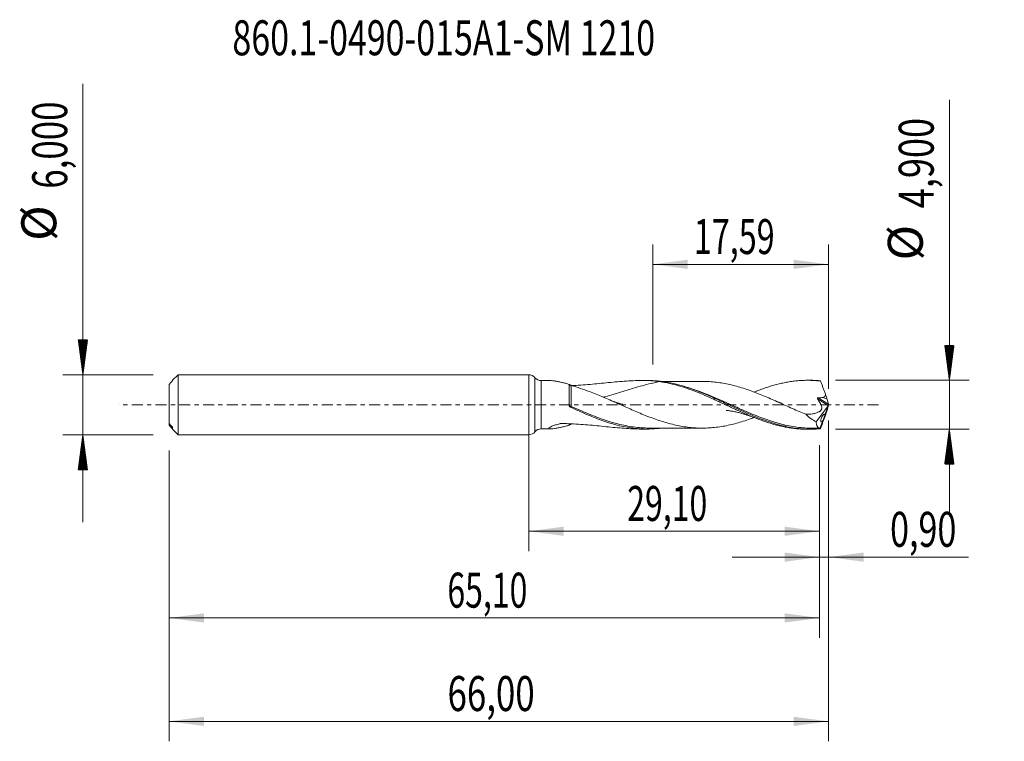
# Model space of a CAD drawing. Units: millimetres. Extents: x -50.9 to 47.6, y -33.7 to 38.6.
import ezdxf

# ---------------------------------------------------------------- set-up
doc = ezdxf.new("R2010")
doc.units = ezdxf.units.MM
doc.linetypes.add('CENTER', pattern=[47.5, 22, -8.5, 8.5, -8.5])
for name, color, linetype in [('1', 4, 'Continuous'), ('2', 7, 'Continuous'), ('SK1', 4, 'Continuous'), ('SK2', 7, 'Continuous'), ('SK4', 2, 'CENTER'), ('SK6', 5, 'Continuous')]:
    doc.layers.add(name, color=color, linetype=linetype)
doc.styles.add('iso_b_vert', font='simplex.shx')
doc.dimstyles.get("Standard").update_dxf_attribs({"dimtxt": 0.18, "dimasz": 0.18, "dimexe": 0.18, "dimexo": 0.0625, "dimgap": 0.09, "dimtad": 1, "dimzin": 0, "dimdsep": 52, "dimtxsty": 'Standard', "dimcen": 0.09, "dimadec": 0, "dimazin": 0, "dimtfac": 1, "dimtdec": 4, "dimtofl": 0, "dimtmove": 0, "dimatfit": 3, "dimfxl": 1, "dimtolj": 1, "dimtzin": 0, "dimarcsym": 0})

# ---------------------------------------------------------------- blocks, each defined once
blk = doc.blocks.new('_U0')
at = {"layer": 'SK2', "lineweight": 13}
for p, q in [((0, -1.5875), (0, -14.663398)), ((29.1, -4.0375), (29.1, -14.663398)), ((0, -12.663398), (29.1, -12.663398))]:
    blk.add_line(p, q, dxfattribs=at)
at = {"layer": 'SK2', "lineweight": 18}
for points in [[(0, -12.663398), (3.499998, -12.202615), (3.500002, -13.124182)], [(29.1, -12.663398), (25.600002, -13.124182), (25.599998, -12.202615)]]:
    blk.add_solid(points, dxfattribs=at)
at = {"layer": 'SK2', "lineweight": 13, "insert": (9.850135, -11.630765), "char_height": 3.5, "attachment_point": 7, "line_spacing_factor": 1.084337, "style": 'iso_b_vert'}
blk.add_mtext('\\W0.6713;29,10', dxfattribs=at)
blk = doc.blocks.new('_U1')
at = {"layer": 'SK2', "lineweight": 13}
for p, q in [((30, -1.5875), (30, -33.692985)), ((-36, -4.5875), (-36, -33.692985)), ((-36, -31.692985), (30, -31.692985))]:
    blk.add_line(p, q, dxfattribs=at)
at = {"layer": 'SK2', "lineweight": 18}
for points in [[(-36, -31.692985), (-32.500002, -31.232202), (-32.499998, -32.153769)], [(30, -31.692985), (26.500002, -32.153769), (26.499998, -31.232202)]]:
    blk.add_solid(points, dxfattribs=at)
at = {"layer": 'SK2', "lineweight": 13, "insert": (-8.137299, -30.660352), "char_height": 3.5, "attachment_point": 7, "line_spacing_factor": 1.084337, "style": 'iso_b_vert'}
blk.add_mtext('\\W0.7317;66,00', dxfattribs=at)
blk = doc.blocks.new('_U2')
at = {"layer": 'SK2', "lineweight": 13}
for p, q in [((12.4069, 4.0375), (12.4069, 16.059119)), ((30, 1.5875), (30, 16.059119)), ((12.4069, 14.059119), (30, 14.059119))]:
    blk.add_line(p, q, dxfattribs=at)
at = {"layer": 'SK2', "lineweight": 18}
for points in [[(12.4069, 14.059119), (15.906898, 14.519903), (15.906902, 13.598335)], [(30, 14.059119), (26.500002, 13.598335), (26.499998, 14.519903)]]:
    blk.add_solid(points, dxfattribs=at)
at = {"layer": 'SK2', "lineweight": 13, "insert": (16.503585, 15.091753), "char_height": 3.5, "attachment_point": 7, "line_spacing_factor": 1.084337, "style": 'iso_b_vert'}
blk.add_mtext('\\W0.6791;17,59', dxfattribs=at)
blk = doc.blocks.new('_U3')
at = {"layer": 'SK2', "lineweight": 13}
for p, q in [((30, -1.5875), (30, -17.252503)), ((29.1, -4.0375), (29.1, -17.252503)), ((20.35, -15.252503), (43.996491, -15.252503))]:
    blk.add_line(p, q, dxfattribs=at)
at = {"layer": 'SK2', "lineweight": 18}
for points in [[(29.1, -15.252503), (25.600002, -15.713287), (25.599998, -14.791719)], [(30, -15.252503), (33.499998, -14.791719), (33.500002, -15.713287)]]:
    blk.add_solid(points, dxfattribs=at)
at = {"layer": 'SK2', "lineweight": 13, "insert": (36.15186, -14.21987), "char_height": 3.5, "attachment_point": 7, "line_spacing_factor": 1.084337, "style": 'iso_b_vert'}
blk.add_mtext('\\W0.7150;0,90', dxfattribs=at)
blk = doc.blocks.new('_U4')
at = {"layer": 'SK2', "lineweight": 13}
for p, q in [((-36, -4.5875), (-36, -23.343428)), ((29.1, -4.0375), (29.1, -23.343428)), ((-36, -21.343428), (29.1, -21.343428))]:
    blk.add_line(p, q, dxfattribs=at)
at = {"layer": 'SK2', "lineweight": 18}
for points in [[(-36, -21.343428), (-32.500002, -20.882645), (-32.499998, -21.804212)], [(29.1, -21.343428), (25.600002, -21.804212), (25.599998, -20.882645)]]:
    blk.add_solid(points, dxfattribs=at)
at = {"layer": 'SK2', "lineweight": 13, "insert": (-8.149865, -20.310795), "char_height": 3.5, "attachment_point": 7, "line_spacing_factor": 1.084337, "style": 'iso_b_vert'}
blk.add_mtext('\\W0.6713;65,10', dxfattribs=at)

msp = doc.modelspace()

# ---------------------------------------------------------------- hatches: boundary and pattern name
at = {"layer": '2', "lineweight": 13}
h = msp.add_hatch(dxfattribs=at)
h.set_pattern_fill('ANSI31', color=256, scale=0.0062, style=0)
h.paths.add_polyline_path([(42.083, 2.45), (41.623, 5.95), (42.544, 5.95)])
h = msp.add_hatch(dxfattribs=at)
h.set_pattern_fill('ANSI31', color=256, scale=0.0062, style=0)
h.paths.add_polyline_path([(42.083, -2.45), (42.544, -5.95), (41.623, -5.95)])
at = {"layer": 'SK2', "lineweight": 13}
h = msp.add_hatch(dxfattribs=at)
h.set_pattern_fill('ANSI31', color=256, scale=0.0062, style=0)
h.paths.add_polyline_path([(-44.625, 3), (-45.086, 6.5), (-44.164, 6.5)])
h = msp.add_hatch(dxfattribs=at)
h.set_pattern_fill('ANSI31', color=256, scale=0.0062, style=0)
h.paths.add_polyline_path([(-44.625, -3), (-44.164, -6.5), (-45.086, -6.5)])

# ---------------------------------------------------------------- linework, layer by layer
at = {"layer": '1', "lineweight": 18}
for p, q in [((0, -3), (0, 3)), ((2.201, 2.418), (1.237, 2.416)), ((11.836, 2.429), (11.273, 2.429)), ((28.186, 2.449), (27.872, 2.448)), ((29.99, 0.054), (29.857, 0.539)), ((30, 0.019), (30, -0.019)), ((29.954, -0.103), (28.753, -1.717)), ((29.954, -0.103), (29.647, -0.946)), ((29.99, -0.054), (29.857, -0.539)), ((29.954, -0.103), (29.966, -0.074)), ((29.375, -1.695), (29.136, -2.35)), ((1.237, -2.416), (2.201, -2.418)), ((11.273, -2.429), (11.836, -2.429)), ((27.872, -2.448), (28.187, -2.449)), ((29.136, -2.35), (29.145, -2.352))]:
    msp.add_line(p, q, dxfattribs=at)
at = {"layer": '1', "lineweight": 13}
for p, q in [((0.618, 2.708), (0.618, -2.708)), ((1.237, 2.416), (1.237, -2.416)), ((29.966, -0.074), (28.904, 0.592)), ((29.99, 0.054), (28.951, 0.705))]:
    msp.add_line(p, q, dxfattribs=at)
at = {"layer": '1', "lineweight": 18}
for centre, start, end in [((0, 2.2), 39.44121, 90), ((1.236, 3.216), 219.44121, 270.06876), ((0, -2.2), 270, 320.55879), ((1.236, -3.216), 89.93125, 140.55879)]:
    msp.add_arc(centre, 0.8, start, end, dxfattribs=at)
for centre, major_axis, ratio, start_param, end_param in [((30, -0.001), (0.897, -2.45), 0.073902, 2.862163, 2.926984), ((29.599, 1.124), (0.293, -0.8), 0.073902, 0.723147, 1.47361), ((20.715, 1.124), (9.144, -0.597), 0.058294, 0.020971, 0.310853), ((29.978, -0.018), (0.0341, 0.0966), 0.0884, -2.160485, -1.146202), ((30.031, -0.051), (0.05, -0.149), 0.054101, -2.375704, -2.08099), ((29.599, -1.124), (0.293, 0.8), 0.073902, -1.47361, -0.723147), ((30.031, 0.051), (0.05, 0.149), 0.054101, 2.08099, 2.375704), ((30, 0.001), (0.897, 2.45), 0.073902, -2.926984, -2.862163)]:
    msp.add_ellipse(centre, major_axis=major_axis, ratio=ratio, start_param=start_param, end_param=end_param, dxfattribs=at)
at = {"layer": '1', "lineweight": 13}
for centre, major_axis, ratio, start_param, end_param in [((4.186, -0.136), (-0.039, -0.0921), 0.412924, -1.452243, -0.253159), ((4.25, -0.164), (0.0421, 0.0907), 0.026983, 1.507879, 3.040449)]:
    msp.add_ellipse(centre, major_axis=major_axis, ratio=ratio, start_param=start_param, end_param=end_param, dxfattribs=at)
at = {"layer": '1', "lineweight": 18}
for points, knots in [([(2.247, 2.417), (2.34, 2.413), (2.447, 2.402), (2.673, 2.37), (2.79, 2.349), (3.032, 2.301), (3.155, 2.274), (3.405, 2.215), (3.533, 2.183), (3.791, 2.114), (3.921, 2.077), (4.053, 2.039)], [0, 0, 0, 0, 0.19952, 0.19952, 0.39964, 0.39964, 0.59976, 0.59976, 0.79988, 0.79988, 1, 1, 1, 1]), ([(4.052, -0.093), (4.052, 0.012), (4.052, 0.117), (4.052, 0.327), (4.052, 0.432), (4.052, 0.636), (4.052, 0.736), (4.052, 0.932), (4.052, 1.029), (4.052, 1.309), (4.052, 1.48), (4.053, 1.712), (4.053, 1.786), (4.053, 1.921), (4.053, 1.983), (4.053, 2.039)], [0, 0, 0, 0, 0.125, 0.125, 0.25, 0.25, 0.375, 0.375, 0.5, 0.5, 0.75, 0.75, 0.875, 0.875, 1, 1, 1, 1]), ([(4.053, 2.039), (4.065, 2.027), (4.079, 2.015), (4.11, 1.993), (4.127, 1.983), (4.179, 1.955), (4.216, 1.94), (4.251, 1.929)], [0, 0, 0, 0, 0.25, 0.25, 0.5, 0.5, 1, 1, 1, 1]), ([(13.091, 2.317), (12.805, 2.357), (12.516, 2.385), (11.933, 2.42), (11.637, 2.428), (10.75, 2.429), (10.155, 2.4), (8.957, 2.312), (8.353, 2.253), (7.133, 2.132), (6.517, 2.07), (5.584, 1.992), (5.271, 1.968), (4.687, 1.931), (4.418, 1.916), (4.148, 1.904)], [0, 0, 0, 0, 0.101443, 0.101443, 0.202886, 0.202886, 0.405772, 0.405772, 0.608658, 0.608658, 0.811544, 0.811544, 0.912987, 0.912987, 1, 1, 1, 1]), ([(13.091, 2.317), (12.729, 2.248), (12.365, 2.169), (11.709, 2.009), (11.421, 1.933), (10.845, 1.772), (10.557, 1.687), (9.692, 1.425), (9.114, 1.24), (8.235, 0.975), (7.939, 0.889), (7.582, 0.792), (7.521, 0.776), (7.459, 0.76)], [0, 0, 0, 0, 0.19621, 0.19621, 0.350559, 0.350559, 0.504909, 0.504909, 0.813607, 0.813607, 0.967957, 0.967957, 1, 1, 1, 1]), ([(29.162, -2.407), (28.639, -2.452), (28.114, -2.461), (27.072, -2.404), (26.553, -2.339), (25.77, -2.19), (25.508, -2.131), (24.985, -2), (24.725, -1.926), (23.947, -1.686), (23.431, -1.499), (22.396, -1.087), (21.877, -0.861), (20.829, -0.385), (20.31, -0.14), (19.275, 0.344), (18.759, 0.584), (17.981, 0.927), (17.721, 1.039), (17.198, 1.254), (16.936, 1.358), (15.632, 1.847), (14.606, 2.141), (13.433, 2.318), (13.303, 2.336), (13.041, 2.366), (12.91, 2.38), (12.517, 2.412), (12.257, 2.425), (11.938, 2.429), (11.88, 2.429), (11.821, 2.429)], [0, 0, 0, 0, 0.089985, 0.089985, 0.179969, 0.179969, 0.224962, 0.224962, 0.269954, 0.269954, 0.359939, 0.359939, 0.449924, 0.449924, 0.539908, 0.539908, 0.629893, 0.629893, 0.674885, 0.674885, 0.719878, 0.719878, 0.899847, 0.899847, 0.922343, 0.922343, 0.944839, 0.944839, 0.989832, 0.989832, 1, 1, 1, 1]), ([(13.092, 2.317), (13.427, 2.27), (13.763, 2.209), (14.433, 2.06), (14.769, 1.972), (15.441, 1.772), (15.776, 1.661), (16.446, 1.419), (16.782, 1.289), (17.453, 1.012), (17.789, 0.868), (18.291, 0.643), (18.458, 0.566), (18.794, 0.413), (18.962, 0.336), (19.298, 0.179), (19.465, 0.101), (19.801, -0.056), (19.968, -0.134), (20.303, -0.29), (20.471, -0.368), (20.806, -0.522), (20.975, -0.599), (21.31, -0.75), (21.477, -0.825), (21.812, -0.971), (21.98, -1.042), (22.315, -1.182), (22.482, -1.251), (22.818, -1.383), (22.986, -1.447), (23.321, -1.571), (23.489, -1.631), (23.824, -1.744), (23.991, -1.799), (24.326, -1.902), (24.494, -1.951), (24.83, -2.042), (24.998, -2.084), (25.333, -2.162), (25.5, -2.198), (25.835, -2.263), (26.002, -2.292), (26.337, -2.343), (26.505, -2.365), (26.841, -2.401), (27.009, -2.415), (27.344, -2.437), (27.511, -2.443), (27.743, -2.448), (27.807, -2.448), (27.871, -2.448)], [0, 0, 0, 0, 0.068069, 0.068069, 0.136138, 0.136138, 0.204207, 0.204207, 0.272275, 0.272275, 0.340344, 0.340344, 0.374379, 0.374379, 0.408413, 0.408413, 0.442448, 0.442448, 0.476482, 0.476482, 0.510517, 0.510517, 0.544551, 0.544551, 0.578585, 0.578585, 0.61262, 0.61262, 0.646654, 0.646654, 0.680689, 0.680689, 0.714723, 0.714723, 0.748758, 0.748758, 0.782792, 0.782792, 0.816826, 0.816826, 0.850861, 0.850861, 0.884895, 0.884895, 0.91893, 0.91893, 0.952964, 0.952964, 0.986999, 0.986999, 1, 1, 1, 1]), ([(17.369, 2.337), (17.189, 2.337), (16.835, 2.337), (16.353, 2.336), (15.941, 2.336), (15.594, 2.335), (15.267, 2.335), (14.943, 2.335), (14.641, 2.335), (14.361, 2.335), (14.104, 2.334), (13.851, 2.333), (13.601, 2.333), (13.4, 2.333), (13.281, 2.333), (13.245, 2.333)], [0, 0, 0, 0, 0.130693, 0.257915, 0.350399, 0.430563, 0.510013, 0.588544, 0.666064, 0.729669, 0.792133, 0.853468, 0.913883, 0.973435, 1, 1, 1, 1]), ([(17.369, 2.337), (17.439, 2.338), (17.509, 2.337), (17.804, 2.331), (18.029, 2.32), (18.48, 2.287), (18.706, 2.264), (19.158, 2.204), (19.383, 2.168), (19.835, 2.083), (20.061, 2.035), (20.512, 1.927), (20.737, 1.869), (21.187, 1.74), (21.413, 1.67), (21.864, 1.521), (22.09, 1.443), (22.541, 1.278), (22.766, 1.192), (23.217, 1.013), (23.442, 0.92), (23.893, 0.73), (24.119, 0.633), (24.569, 0.435), (24.795, 0.335), (25.245, 0.133), (25.47, 0.031), (25.921, -0.171), (26.146, -0.273), (26.597, -0.475), (26.822, -0.574), (27.273, -0.769), (27.499, -0.865), (27.724, -0.957)], [0, 0, 0, 0, 0.020315, 0.020315, 0.085627, 0.085627, 0.15094, 0.15094, 0.216252, 0.216252, 0.281564, 0.281564, 0.346877, 0.346877, 0.412189, 0.412189, 0.477501, 0.477501, 0.542814, 0.542814, 0.608126, 0.608126, 0.673438, 0.673438, 0.738751, 0.738751, 0.804063, 0.804063, 0.869375, 0.869375, 0.934688, 0.934688, 1, 1, 1, 1]), ([(22.785, 1.369), (22.908, 1.417), (23.031, 1.464), (23.321, 1.571), (23.489, 1.631), (23.824, 1.744), (23.991, 1.799), (24.326, 1.902), (24.494, 1.951), (24.83, 2.042), (24.998, 2.084), (25.333, 2.162), (25.5, 2.198), (25.835, 2.263), (26.002, 2.292), (26.337, 2.343), (26.505, 2.365), (26.841, 2.401), (27.009, 2.415), (27.344, 2.437), (27.511, 2.443), (27.846, 2.45), (28.014, 2.449), (28.35, 2.44), (28.517, 2.432), (28.853, 2.407), (29.02, 2.392), (29.188, 2.372)], [0, 0, 0, 0, 0.057562, 0.057562, 0.136098, 0.136098, 0.214635, 0.214635, 0.293171, 0.293171, 0.371708, 0.371708, 0.450244, 0.450244, 0.528781, 0.528781, 0.607317, 0.607317, 0.685854, 0.685854, 0.76439, 0.76439, 0.842927, 0.842927, 0.921463, 0.921463, 1, 1, 1, 1]), ([(29.162, 2.407), (28.901, 2.43), (28.639, 2.443), (28.311, 2.448), (28.245, 2.449), (28.179, 2.449)], [0, 0, 0, 0, 0.798085, 0.798085, 1, 1, 1, 1]), ([(29.188, 2.372), (29.208, 2.322), (29.229, 2.272), (29.27, 2.169), (29.291, 2.116), (29.333, 2.01), (29.353, 1.957), (29.395, 1.849), (29.416, 1.794), (29.458, 1.684), (29.479, 1.629), (29.521, 1.517), (29.542, 1.462), (29.583, 1.349), (29.604, 1.293), (29.645, 1.18), (29.666, 1.124), (29.686, 1.068)], [0, 0, 0, 0, 0.125, 0.125, 0.25, 0.25, 0.375, 0.375, 0.5, 0.5, 0.625, 0.625, 0.75, 0.75, 0.875, 0.875, 1, 1, 1, 1]), ([(4.251, 1.929), (4.548, 1.841), (4.849, 1.744), (5.457, 1.537), (5.764, 1.427), (6.072, 1.314)], [0, 0, 0, 0, 0.5, 0.5, 1, 1, 1, 1]), ([(22.529, -1.281), (22.456, -1.309), (22.384, -1.336), (22.086, -1.444), (21.861, -1.522), (21.411, -1.671), (21.185, -1.741), (20.734, -1.87), (20.508, -1.928), (20.058, -2.035), (19.833, -2.084), (19.382, -2.169), (19.157, -2.204), (18.705, -2.264), (18.48, -2.287), (18.029, -2.32), (17.804, -2.331), (17.354, -2.34), (17.128, -2.337), (16.676, -2.318), (16.451, -2.302), (16, -2.258), (15.775, -2.229), (15.324, -2.159), (15.099, -2.118), (14.647, -2.024), (14.421, -1.972), (13.97, -1.855), (13.745, -1.791), (13.294, -1.655), (13.069, -1.582), (12.617, -1.427), (12.391, -1.345), (11.94, -1.175), (11.715, -1.086), (11.264, -0.903), (11.039, -0.809), (10.587, -0.617), (10.361, -0.518), (9.91, -0.318), (9.684, -0.218), (9.232, -0.016), (9.006, 0.085), (8.555, 0.287), (8.33, 0.386), (7.878, 0.584), (7.652, 0.681), (7.201, 0.871), (6.975, 0.965), (6.524, 1.144), (6.299, 1.23), (6.073, 1.314)], [0, 0, 0, 0, 0.013258, 0.013258, 0.054372, 0.054372, 0.095487, 0.095487, 0.136601, 0.136601, 0.177715, 0.177715, 0.218829, 0.218829, 0.259944, 0.259944, 0.301058, 0.301058, 0.342172, 0.342172, 0.383286, 0.383286, 0.424401, 0.424401, 0.465515, 0.465515, 0.506629, 0.506629, 0.547743, 0.547743, 0.588858, 0.588858, 0.629972, 0.629972, 0.671086, 0.671086, 0.7122, 0.7122, 0.753315, 0.753315, 0.794429, 0.794429, 0.835543, 0.835543, 0.876657, 0.876657, 0.917772, 0.917772, 0.958886, 0.958886, 1, 1, 1, 1]), ([(29.686, 1.068), (29.697, 1.028), (29.699, 0.986), (29.679, 0.909), (29.657, 0.874), (29.603, 0.816), (29.57, 0.792), (29.503, 0.751), (29.467, 0.734), (29.431, 0.719)], [0, 0, 0, 0, 0.25, 0.25, 0.5, 0.5, 0.75, 0.75, 1, 1, 1, 1]), ([(8.982, 0.14), (8.972, 0.143), (8.947, 0.15), (8.903, 0.163), (8.811, 0.192), (8.715, 0.228), (8.594, 0.276), (8.456, 0.332), (8.336, 0.384), (8.249, 0.423)], [0, 0, 0, 0, 0.153737, 0.262479, 0.392322, 0.60645, 0.668747, 0.767077, 1, 1, 1, 1]), ([(8.647, 0.251), (8.802, 0.21), (8.956, 0.168), (9.176, 0.11), (9.242, 0.093), (9.324, 0.071), (9.34, 0.067), (9.365, 0.06), (9.373, 0.058), (9.385, 0.055), (9.389, 0.054), (9.395, 0.052), (9.396, 0.052), (9.399, 0.051), (9.4, 0.051), (9.402, 0.05), (9.402, 0.05), (9.403, 0.05), (9.404, 0.05), (9.402, 0.05), (9.401, 0.05), (9.399, 0.051), (9.396, 0.051), (9.388, 0.052), (9.373, 0.055), (9.343, 0.061), (9.317, 0.066), (9.207, 0.087), (9.114, 0.108), (9.021, 0.131)], [0, 0, 0, 0, 0.409532, 0.409532, 0.586055, 0.586055, 0.630186, 0.630186, 0.652251, 0.652251, 0.663284, 0.663284, 0.6688, 0.6688, 0.671558, 0.671558, 0.672937, 0.672937, 0.674316, 0.674316, 0.677075, 0.677075, 0.679833, 0.685349, 0.696382, 0.718447, 0.762578, 0.762578, 1, 1, 1, 1]), ([(25.304, 0.148), (25.304, 0.148), (25.295, 0.15), (25.264, 0.159), (25.191, 0.182), (25.111, 0.211), (24.99, 0.257), (24.8, 0.334), (24.633, 0.406), (24.523, 0.455)], [0, 0, 0, 0, 0.059059, 0.177667, 0.319675, 0.454921, 0.554993, 0.722774, 1, 1, 1, 1]), ([(28.904, 0.592), (28.921, 0.56), (28.938, 0.53), (28.973, 0.469), (28.99, 0.438), (29.027, 0.378), (29.045, 0.348), (29.084, 0.29), (29.104, 0.262), (29.162, 0.174), (29.198, 0.114), (29.244, 0.02), (29.259, -0.011), (29.284, -0.077), (29.296, -0.111), (29.314, -0.179), (29.32, -0.213), (29.326, -0.281), (29.326, -0.315), (29.32, -0.38), (29.313, -0.411), (29.293, -0.47), (29.28, -0.496), (29.249, -0.545), (29.231, -0.566), (29.191, -0.604), (29.169, -0.621), (29.124, -0.651), (29.1, -0.664), (29.053, -0.69), (29.029, -0.703), (28.908, -0.764), (28.807, -0.804), (28.6, -0.868), (28.494, -0.892), (28.171, -0.946), (27.948, -0.955), (27.724, -0.957)], [0, 0, 0, 0, 0.03125, 0.03125, 0.0625, 0.0625, 0.09375, 0.09375, 0.125, 0.125, 0.1875, 0.1875, 0.21875, 0.21875, 0.25, 0.25, 0.28125, 0.28125, 0.3125, 0.3125, 0.34375, 0.34375, 0.375, 0.375, 0.40625, 0.40625, 0.4375, 0.4375, 0.46875, 0.46875, 0.5, 0.5, 0.625, 0.625, 0.75, 0.75, 1, 1, 1, 1]), ([(28.951, 0.705), (28.938, 0.705), (28.925, 0.703), (28.902, 0.69), (28.893, 0.68), (28.886, 0.654), (28.886, 0.641), (28.893, 0.616), (28.898, 0.603), (28.904, 0.592)], [0, 0, 0, 0, 0.25, 0.25, 0.5, 0.5, 0.75, 0.75, 1, 1, 1, 1]), ([(4.139, -0.221), (4.115, -0.208), (4.094, -0.19), (4.062, -0.147), (4.052, -0.121), (4.052, -0.093)], [0, 0, 0, 0, 0.5, 0.5, 1, 1, 1, 1]), ([(13.288, -2.337), (13.121, -2.358), (12.953, -2.376), (12.525, -2.412), (12.266, -2.424), (11.488, -2.435), (10.972, -2.406), (10.195, -2.311), (9.935, -2.27), (9.415, -2.171), (9.153, -2.113), (8.367, -1.916), (7.848, -1.755), (6.813, -1.387), (6.296, -1.18), (5.517, -0.847), (5.257, -0.732), (4.733, -0.496), (4.471, -0.376), (4.208, -0.254)], [0, 0, 0, 0, 0.054906, 0.054906, 0.140823, 0.140823, 0.312659, 0.312659, 0.398576, 0.398576, 0.484494, 0.484494, 0.656329, 0.656329, 0.828165, 0.828165, 0.914082, 0.914082, 1, 1, 1, 1]), ([(19.743, -0.564), (19.743, -0.564), (19.744, -0.564), (19.75, -0.565), (19.791, -0.569), (19.875, -0.577), (19.994, -0.591), (20.142, -0.61), (20.312, -0.637), (20.508, -0.673), (20.774, -0.726), (21.119, -0.81), (21.489, -0.916), (21.807, -1.016), (22.014, -1.086), (22.166, -1.139), (22.313, -1.191), (22.532, -1.272), (22.705, -1.338), (22.805, -1.378)], [0, 0, 0, 0, 0.001834, 0.006223, 0.017501, 0.056595, 0.090772, 0.146108, 0.21188, 0.265046, 0.345794, 0.471057, 0.601359, 0.697213, 0.7715, 0.796652, 0.839337, 0.907208, 1, 1, 1, 1]), ([(28.753, -1.717), (28.572, -1.617), (28.395, -1.504), (28.138, -1.316), (28.053, -1.25), (27.886, -1.11), (27.804, -1.035), (27.724, -0.957)], [0, 0, 0, 0, 0.5, 0.5, 0.75, 0.75, 1, 1, 1, 1]), ([(29.647, -0.946), (29.625, -0.933), (29.598, -0.933), (29.552, -0.951), (29.536, -0.96), (29.504, -0.983), (29.487, -0.997), (29.453, -1.03), (29.436, -1.049), (29.402, -1.091), (29.385, -1.115), (29.351, -1.167), (29.335, -1.194), (29.304, -1.254), (29.289, -1.286), (29.262, -1.352), (29.25, -1.386), (29.231, -1.453), (29.223, -1.487), (29.214, -1.549), (29.213, -1.578), (29.216, -1.628), (29.22, -1.649), (29.233, -1.683), (29.242, -1.696), (29.262, -1.714), (29.274, -1.719), (29.312, -1.725), (29.342, -1.716), (29.375, -1.695)], [0, 0, 0, 0, 0.125, 0.125, 0.1875, 0.1875, 0.25, 0.25, 0.3125, 0.3125, 0.375, 0.375, 0.4375, 0.4375, 0.5, 0.5, 0.5625, 0.5625, 0.625, 0.625, 0.6875, 0.6875, 0.75, 0.75, 0.8125, 0.8125, 0.875, 0.875, 1, 1, 1, 1]), ([(29.647, -0.946), (29.647, -0.956), (29.645, -0.972), (29.634, -1.018), (29.626, -1.048), (29.606, -1.116), (29.593, -1.155), (29.566, -1.235), (29.551, -1.277), (29.506, -1.4), (29.474, -1.48), (29.417, -1.612), (29.393, -1.665), (29.375, -1.695)], [0, 0, 0, 0, 0.125, 0.125, 0.25, 0.25, 0.375, 0.375, 0.5, 0.5, 0.75, 0.75, 1, 1, 1, 1]), ([(11.239, -2.428), (10.681, -2.426), (10.121, -2.397), (8.957, -2.312), (8.353, -2.253), (7.133, -2.132), (6.517, -2.07), (5.584, -1.992), (5.271, -1.968), (4.643, -1.928), (4.328, -1.911), (3.856, -1.892), (3.698, -1.887), (3.462, -1.881), (3.383, -1.879), (3.284, -1.877), (3.264, -1.877), (3.225, -1.876), (3.205, -1.877), (3.177, -1.882), (3.169, -1.884), (3.151, -1.888), (3.125, -1.895), (3.099, -1.902), (2.944, -1.944), (2.808, -1.983), (2.613, -2.046), (2.55, -2.067), (2.428, -2.111), (2.368, -2.134), (2.257, -2.18), (2.205, -2.204), (2.114, -2.251), (2.076, -2.274), (2.034, -2.307), (2.022, -2.318), (2.007, -2.338), (2.002, -2.347), (1.999, -2.364), (2.001, -2.372), (2.011, -2.385), (2.019, -2.391), (2.051, -2.406), (2.082, -2.412), (2.156, -2.418), (2.2, -2.418), (2.34, -2.413), (2.446, -2.402), (2.673, -2.37), (2.79, -2.349), (3.032, -2.301), (3.155, -2.274), (3.405, -2.215), (3.533, -2.183), (3.791, -2.114), (3.921, -2.077), (4.053, -2.039)], [0, 0, 0, 0, 0.135742, 0.135742, 0.279785, 0.279785, 0.423828, 0.423828, 0.49585, 0.49585, 0.567871, 0.567871, 0.603882, 0.603882, 0.621887, 0.621887, 0.626389, 0.626389, 0.63089, 0.63089, 0.633141, 0.633141, 0.635391, 0.639893, 0.639893, 0.675903, 0.675903, 0.693909, 0.693909, 0.711914, 0.711914, 0.72992, 0.72992, 0.747925, 0.747925, 0.756928, 0.756928, 0.76593, 0.76593, 0.774933, 0.774933, 0.783936, 0.783936, 0.801941, 0.801941, 0.819946, 0.819946, 0.855957, 0.855957, 0.891968, 0.891968, 0.927979, 0.927979, 0.963989, 0.963989, 1, 1, 1, 1]), ([(4.251, -1.929), (4.234, -1.935), (4.216, -1.941), (4.18, -1.955), (4.162, -1.964), (4.127, -1.983), (4.11, -1.993), (4.079, -2.015), (4.065, -2.027), (4.053, -2.039)], [0, 0, 0, 0, 0.25, 0.25, 0.5, 0.5, 0.75, 0.75, 1, 1, 1, 1]), ([(12.067, -2.332), (12.058, -2.332), (12.05, -2.332), (11.525, -2.33), (11.007, -2.293), (9.961, -2.151), (9.44, -2.047), (8.739, -1.867), (8.559, -1.818), (8.38, -1.766)], [0, 0, 0, 0, 0.006676, 0.006676, 0.430548, 0.430548, 0.85442, 0.85442, 1, 1, 1, 1]), ([(28.46, -2.351), (28.18, -2.352), (27.9, -2.342), (27.36, -2.304), (27.098, -2.277), (26.576, -2.206), (26.316, -2.162), (25.795, -2.058), (25.535, -1.998), (25.139, -1.896), (25.004, -1.86), (24.868, -1.821)], [0, 0, 0, 0, 0.234193, 0.234193, 0.451841, 0.451841, 0.66949, 0.66949, 0.887138, 0.887138, 1, 1, 1, 1]), ([(29.136, -2.35), (29.084, -2.344), (29.036, -2.327), (28.97, -2.283), (28.949, -2.265), (28.911, -2.224), (28.893, -2.201), (28.843, -2.121), (28.816, -2.057), (28.785, -1.942), (28.776, -1.901), (28.762, -1.813), (28.756, -1.766), (28.753, -1.717)], [0, 0, 0, 0, 0.25, 0.25, 0.375, 0.375, 0.5, 0.5, 0.75, 0.75, 0.875, 0.875, 1, 1, 1, 1]), ([(29.188, -2.372), (29.208, -2.322), (29.229, -2.272), (29.27, -2.169), (29.291, -2.116), (29.333, -2.01), (29.353, -1.957), (29.395, -1.849), (29.416, -1.794), (29.458, -1.684), (29.479, -1.629), (29.521, -1.517), (29.542, -1.462), (29.583, -1.349), (29.604, -1.293), (29.645, -1.18), (29.666, -1.124), (29.686, -1.068)], [0, 0, 0, 0, 0.125, 0.125, 0.25, 0.25, 0.375, 0.375, 0.5, 0.5, 0.625, 0.625, 0.75, 0.75, 0.875, 0.875, 1, 1, 1, 1]), ([(12.042, -2.332), (12.242, -2.332), (12.586, -2.332), (13.023, -2.333), (13.343, -2.333), (13.601, -2.333), (13.851, -2.333), (14.104, -2.334), (14.361, -2.335), (14.895, -2.335), (15.435, -2.335), (15.996, -2.336), (16.372, -2.336), (16.835, -2.337), (17.189, -2.337), (17.369, -2.337)], [0, 0, 0, 0, 0.112331, 0.193893, 0.246379, 0.292483, 0.339255, 0.38674, 0.435099, 0.484341, 0.687289, 0.739122, 0.800324, 0.898818, 1, 1, 1, 1]), ([(29.182, -2.327), (29.184, -2.325), (29.185, -2.325), (29.185, -2.329), (29.185, -2.334), (29.181, -2.349), (29.178, -2.359), (29.171, -2.381), (29.167, -2.394), (29.162, -2.407)], [0, 0, 0, 0, 0.25, 0.25, 0.5, 0.5, 0.75, 0.75, 1, 1, 1, 1])]:
    msp.add_open_spline(points, degree=3, knots=knots, dxfattribs=at)
at = {"layer": '1', "lineweight": 13}
for points, knots in [([(4.251, -0.157), (4.251, -0.055), (4.251, 0.046), (4.251, 0.249), (4.251, 0.35), (4.251, 0.65), (4.251, 0.841), (4.251, 1.114), (4.251, 1.203), (4.251, 1.372), (4.251, 1.454), (4.251, 1.683), (4.251, 1.816), (4.251, 1.929)], [0, 0, 0, 0, 0.125, 0.125, 0.25, 0.25, 0.5, 0.5, 0.625, 0.625, 0.75, 0.75, 1, 1, 1, 1]), ([(24.868, -1.821), (24.743, -1.785), (24.617, -1.748), (23.972, -1.548), (23.456, -1.362), (22.424, -0.958), (21.908, -0.739), (21.129, -0.396), (20.868, -0.279), (20.346, -0.045), (20.086, 0.072), (18.791, 0.653), (17.766, 1.1), (16.46, 1.556), (16.198, 1.642), (15.83, 1.753), (15.723, 1.785), (15.616, 1.815)], [0, 0, 0, 0, 0.040482, 0.040482, 0.208649, 0.208649, 0.376815, 0.376815, 0.460899, 0.460899, 0.544982, 0.544982, 0.881316, 0.881316, 0.9654, 0.9654, 1, 1, 1, 1]), ([(4.052, -0.093), (4.064, -0.101), (4.077, -0.108), (4.108, -0.121), (4.125, -0.126), (4.144, -0.131)], [0, 0, 0, 0, 0.5, 0.5, 1, 1, 1, 1]), ([(8.38, -1.766), (8.298, -1.742), (8.216, -1.717), (7.874, -1.612), (7.614, -1.525), (6.319, -1.069), (5.294, -0.622), (4.251, -0.157)], [0, 0, 0, 0, 0.058929, 0.058929, 0.247143, 0.247143, 1, 1, 1, 1])]:
    msp.add_open_spline(points, degree=3, knots=knots, dxfattribs=at)
at = {"layer": '1', "lineweight": 18}
for points, degree in [([(15.616, 1.815), (15.592, 1.822), (15.567, 1.828), (15.543, 1.835)], 3), ([(22.808, 1.379), (22.717, 1.343), (22.626, 1.308), (22.535, 1.273)], 3), ([(29.431, 0.719), (29.271, 0.713), (29.111, 0.708), (28.951, 0.705)], 3), ([(4.208, -0.254), (4.185, -0.244), (4.162, -0.233), (4.139, -0.221)], 3), ([(28.437, -2.351), (28.792, -2.351), (29.147, -2.353)], 2)]:
    msp.add_open_spline(points, degree=degree, dxfattribs=at)
at = {"layer": '1', "lineweight": 13}
msp.add_open_spline([(4.251, -0.157), (4.214, -0.148), (4.178, -0.139), (4.144, -0.131)], degree=3, dxfattribs=at)
at = {"layer": '2', "lineweight": 13}
for p, q in [((42.083, 30.529), (42.083, -11.2)), ((30.688, 2.45), (44.083, 2.45)), ((30.688, -2.45), (44.083, -2.45))]:
    msp.add_line(p, q, dxfattribs=at)
at = {"layer": 'SK1', "lineweight": 18}
for p, q in [((-35.1, 3), (-35.65, 2.45)), ((-35.1, 3), (-35.1, -3)), ((0, 3), (-35.1, 3)), ((0, -3), (0, 3)), ((-36, 2.035), (-36, -1.861)), ((-35.65, 2.45), (-35.65, 2.422)), ((-36, -1.861), (-36, -2.035)), ((-35.65, -2.45), (-35.65, -2.27)), ((-35.65, -2.45), (-35.1, -3)), ((-35.1, -3), (0, -3))]:
    msp.add_line(p, q, dxfattribs=at)
at = {"layer": 'SK1', "lineweight": 13}
msp.add_line((-35.75, -2.125), (-35.75, -2.299), dxfattribs=at)
at = {"layer": 'SK1', "lineweight": 18}
for points in [[(-36, 2.035), (-35.917, 2.124), (-35.834, 2.212), (-35.75, 2.299)], [(-35.75, -2.125), (-35.834, -2.037), (-35.917, -1.949), (-36, -1.861)], [(-36, -2.035), (-35.917, -2.124), (-35.834, -2.212), (-35.75, -2.299)]]:
    msp.add_open_spline(points, degree=3, dxfattribs=at)
for points, knots in [([(-35.75, 2.299), (-35.726, 2.324), (-35.703, 2.35), (-35.675, 2.384), (-35.667, 2.394), (-35.654, 2.412), (-35.65, 2.419), (-35.65, 2.422)], [0, 0, 0, 0, 0.5, 0.5, 0.75, 0.75, 1, 1, 1, 1]), ([(-35.65, -2.27), (-35.65, -2.264), (-35.654, -2.253), (-35.667, -2.23), (-35.675, -2.217), (-35.703, -2.177), (-35.726, -2.15), (-35.75, -2.125)], [0, 0, 0, 0, 0.25, 0.25, 0.5, 0.5, 1, 1, 1, 1]), ([(-35.75, -2.299), (-35.726, -2.324), (-35.703, -2.35), (-35.675, -2.384), (-35.667, -2.394), (-35.654, -2.412), (-35.65, -2.419), (-35.65, -2.422)], [0, 0, 0, 0, 0.5, 0.5, 0.75, 0.75, 1, 1, 1, 1])]:
    msp.add_open_spline(points, degree=3, knots=knots, dxfattribs=at)
at = {"layer": 'SK2', "lineweight": 13}
for p, q in [((-44.625, 32.117), (-44.625, -11.75)), ((-37.587, 3), (-46.625, 3)), ((-37.587, -3), (-46.625, -3))]:
    msp.add_line(p, q, dxfattribs=at)
at = {"layer": 'SK4', "lineweight": 18, "ltscale": 0.05}
msp.add_line((35, 0), (-41, 0), dxfattribs=at)

# ---------------------------------------------------------------- texts
at = {"layer": '2', "lineweight": 18, "char_height": 3.5, "attachment_point": 7, "rotation": 90, "line_spacing_factor": 1.084337, "style": 'iso_b_vert'}
for s, insert in [('\\W0.7581;4,900', (40.519, 19.675)), ('%%c', (40.519, 14.452))]:
    msp.add_mtext(s, dxfattribs=dict(at, insert=insert))
at = {"layer": 'SK2', "lineweight": 18, "char_height": 3.5, "attachment_point": 7, "rotation": 90, "line_spacing_factor": 1.084337, "style": 'iso_b_vert'}
for s, insert in [('\\W0.7317;6,000', (-46.19, 21.632)), ('%%c', (-46.19, 16.409))]:
    msp.add_mtext(s, dxfattribs=dict(at, insert=insert))
at = {"layer": 'SK6', "lineweight": 13, "insert": (-29.658, 34.99), "char_height": 3.5, "attachment_point": 7, "line_spacing_factor": 1.084337, "style": 'iso_b_vert'}
msp.add_mtext('\\W0.7121;860.1-0490-015A1-SM 1210', dxfattribs=at)

# ---------------------------------------------------------------- dimensions: what is measured, and where the dimension line sits
at = {"layer": 'SK2', "lineweight": 13}
for base, p1, p2, picture, middle in [((30, 14.059), (12.407, 2.45), (30, 0), '_U2', (21.203, 14.059)), ((30, -31.693), (-36, -3), (30, 0), '_U1', (-3, -31.693)), ((29.1, -12.663), (0, 0), (29.1, -2.45), '_U0', (14.55, -12.663)), ((29.1, -15.253), (30, 0), (29.1, -2.45), '_U3', (47.583, -15.253)), ((29.1, -21.343), (-36, -3), (29.1, -2.45), '_U4', (-3.45, -21.343))]:
    dim = msp.add_linear_dim(base=base, p1=p1, p2=p2, dimstyle='Standard', override={"dimtxt": 3.5, "dimasz": 3.5, "dimexe": 2, "dimexo": 1.5875, "dimgap": 1.75, "dimtad": 1, "dimtih": 1, "dimtoh": 0, "dimdec": 2, "dimlfac": 1, "dimdsep": 44, "dimlunit": 2, "dimpost": '<>', "dimtxsty": 'iso_b_vert', "dimsah": 1, "dimse1": 0, "dimse2": 0, "dimsd1": 0, "dimsd2": 0, "dimclrd": 35, "dimclre": 35, "dimclrt": 35, "dimtol": 0, "dimtm": -0.1, "dimtfac": 1, "dimtdec": 2, "dimtofl": 1, "dimtmove": 0, "dimlwd": 13, "dimlwe": 13}, dxfattribs=at)
    dim.commit()
    dim.dimension.update_dxf_attribs({"geometry": picture, "text_midpoint": middle})

doc.saveas('drawing.dxf')
